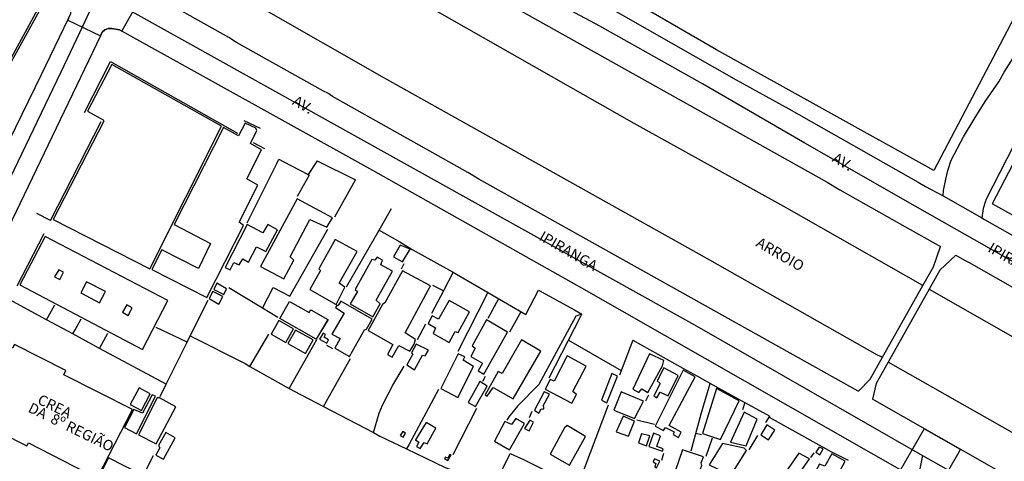
# Model space of a CAD drawing. Extents: x 180712 to 183138, y 1671507 to 1674283.
# Drawn here: x 181789 to 182024, y 1673599 to 1673704 of the extents above; entities that cross this region are included whole.
import ezdxf
from ezdxf.enums import TextEntityAlignment as Align

# ---------------------------------------------------------------- set-up
doc = ezdxf.new("R2010")
doc.units = 0
doc.header["$LTSCALE"] = 5
doc.header["$MEASUREMENT"] = 0
for name, color, linetype in [('T-ALINH-PROJ-C', 6, 'CONTINUOUS'), ('V-CANAL', 4, 'CONTINUOUS'), ('V-CANTEIRO', 3, 'CONTINUOUS'), ('V-CRUZAMENTO', 1, 'CONTINUOUS'), ('V-EDIFICACAO', 7, 'CONTINUOUS'), ('V-EDIFICACAO_IDENTIFICADA', 6, 'CONTINUOUS'), ('V-EIXO_DE_LOGRADOURO', 3, 'CONTINUOUS'), ('V-LOTE', 1, 'CONTINUOUS'), ('V-NOME_DOS_LOGRADOUROS', 7, 'CONTINUOUS'), ('V-PONTE_VIADUTO_PASSARELA', 2, 'CONTINUOUS'), ('V-QUADRA', 2, 'CONTINUOUS'), ('V-REFERENCIA', 4, 'CONTINUOUS'), ('V-TESTADA', 2, 'CONTINUOUS')]:
    doc.layers.add(name, color=color, linetype=linetype)

# ---------------------------------------------------------------- blocks, each defined once
blk = doc.blocks.new('872GIP_img_geo')
at = {"layer": 'V-CANAL'}
for points in [[(182004.91, 1673640.56), (181972.4, 1673659.05), (181935.9, 1673679.29), (181880.14, 1673711.03), (181821.36, 1673743.44)], [(181812.19, 1673725.97), (181846.32, 1673707.24), (181876.2, 1673690.16), (181953.37, 1673647.01), (181993.99, 1673624.04), (181995.25, 1673623.46)], [(182006.41, 1673639.71), (182054.86, 1673612.04), (182100.08, 1673586.76), (182124.32, 1673572.82), (182134.83, 1673566.95), (182158.4, 1673553.43), (182170.67, 1673546.02), (182177.67, 1673542.19), (182184.67, 1673538), (182209.93, 1673523.44)], [(182200.56, 1673506.85), (182181.41, 1673517.58), (182172.82, 1673522.64), (182164.03, 1673527.55), (182159.43, 1673530.47), (182124.45, 1673550.19), (182106.12, 1673560.32), (182065.34, 1673583.39), (182064.66, 1673583.63), (181996.58, 1673622.24)]]:
    blk.add_lwpolyline(points, dxfattribs=at)
at = {"layer": 'V-CANTEIRO'}
for points in [[(181989.49, 1673615.31), (181989.41, 1673615.36), (181898.85, 1673665.94), (181896.22, 1673667.56), (181863.87, 1673685.72), (181862.74, 1673686.53), (181861.74, 1673686.97), (181840.92, 1673698.65), (181839.11, 1673699.8), (181818.65, 1673711.34), (181811.14, 1673715.58), (181804.6, 1673719.34), (181781.71, 1673732.5)], [(181774.72, 1673781.55), (181815.79, 1673758.49), (181830.42, 1673750.28), (181893.34, 1673714.96), (181982.01, 1673665.24), (181985.03, 1673663.39), (182000.56, 1673654.67), (182009.13, 1673649.86)], [(182012.8, 1673647.81), (182014.86, 1673646.65), (182015.96, 1673646.03), (182054.27, 1673624.21)], [(182052.07, 1673579.61), (181992.82, 1673613.42)]]:
    blk.add_lwpolyline(points, dxfattribs=at)
at = {"layer": 'V-CRUZAMENTO'}
blk.add_lwpolyline([(181800.81, 1673704.38), (181800.61, 1673703.96), (181800.61, 1673703.96), (181808.44, 1673700.21), (181808.44, 1673700.21), (181808.86, 1673701.08), (181809.48, 1673701.61), (181810.23, 1673701.95), (181811.18, 1673701.99), (181812.95, 1673701.65), (181813.53, 1673701.33), (181813.53, 1673701.33), (181819.05, 1673711.11)], dxfattribs=at)
blk.add_lwpolyline([(181999.57, 1673596.5), (182002.15, 1673595.03), (182001.63, 1673591.1), (182001.63, 1673591.1), (182004.69, 1673590.7), (182004.69, 1673590.7), (182005.43, 1673593.33), (182008.33, 1673591.69), (182008.33, 1673591.69), (182013.87, 1673601.41), (182013.87, 1673601.41), (182005.19, 1673606.36), (182005.19, 1673606.36), (181999.57, 1673596.5)], close=True, dxfattribs=at)
at = {"layer": 'V-EDIFICACAO'}
for points in [[(181767.66, 1673722.22), (181757.62, 1673704.24), (181784.14, 1673689.6), (181793.95, 1673707.43), (181767.66, 1673722.22)], [(181811.14, 1673693.38), (181805.31, 1673682.24), (181809.06, 1673680.15), (181809.21, 1673679.79), (181797.1, 1673656.32), (181820.21, 1673644.55), (181837.33, 1673678.62), (181811.14, 1673693.38)], [(181826.07, 1673655.12), (181834.73, 1673650.63), (181831.82, 1673644.64), (181823.09, 1673649.05), (181820.67, 1673644.42), (181833.81, 1673637.66), (181842.56, 1673654.87), (181841.59, 1673655.73), (181846.02, 1673664.5), (181843.38, 1673666.01), (181846.91, 1673672.97), (181844.27, 1673674.48), (181845.8, 1673677.58), (181845.51, 1673678.11), (181842.97, 1673679.34), (181841.42, 1673676.33), (181837.84, 1673678.32), (181826.07, 1673655.12)], [(181846.69, 1673645.12), (181852.2, 1673642.13), (181854.64, 1673646.64), (181853.76, 1673647.43), (181858.48, 1673656.37), (181862.48, 1673654.47), (181863.87, 1673656.76), (181855.39, 1673661.3), (181846.69, 1673645.12)], [(181843.44, 1673655.14), (181838.22, 1673644.9), (181839.37, 1673644.3), (181840.3, 1673646.03), (181841.53, 1673645.49), (181842.4, 1673646.97), (181843.77, 1673646.13), (181845.73, 1673649.82), (181847.9, 1673648.72), (181850.73, 1673653.9), (181848.37, 1673655.14), (181847.22, 1673653.16), (181843.44, 1673655.14)], [(181795.19, 1673652.29), (181789.2, 1673640.75), (181818.43, 1673625.28), (181824.48, 1673636.96), (181795.19, 1673652.29)], [(181864.52, 1673651.53), (181860.57, 1673644.56), (181861.02, 1673644.12), (181858.44, 1673639.59), (181864.75, 1673636.05), (181866.77, 1673640.2), (181865.42, 1673641.16), (181869.71, 1673648.7), (181864.52, 1673651.53)], [(181880.02, 1673650.23), (181878.46, 1673647.44), (181880.6, 1673646.21), (181882.42, 1673649.21), (181880.02, 1673650.23)], [(181869.24, 1673639.59), (181869.79, 1673639.12), (181868.1, 1673636.17), (181873.52, 1673633.07), (181875.27, 1673636.18), (181874.26, 1673637.04), (181878.21, 1673643.96), (181875.44, 1673645.49), (181875.78, 1673646.6), (181874.49, 1673647.35), (181873.94, 1673646.64), (181873.27, 1673646.8), (181869.24, 1673639.59)], [(181798.46, 1673644.31), (181797.48, 1673642.61), (181798.69, 1673641.96), (181799.6, 1673643.71), (181798.46, 1673644.31)], [(181880.57, 1673644.08), (181876.37, 1673636.39), (181875.76, 1673636.06), (181872.39, 1673629.81), (181878.24, 1673626.47), (181877.03, 1673624.08), (181878.1, 1673623.46), (181879.68, 1673626.21), (181882.34, 1673624.86), (181883.36, 1673626.58), (181883.65, 1673627.69), (181881.2, 1673629.22), (181887.27, 1673640.47), (181880.57, 1673644.08)], [(181805.08, 1673641.44), (181803.74, 1673638.78), (181808.18, 1673636.43), (181809.6, 1673639.15), (181805.08, 1673641.44)], [(181835.27, 1673639.11), (181834.36, 1673637.42), (181836.69, 1673636.13), (181837.67, 1673637.94), (181835.27, 1673639.11)], [(181836.25, 1673641.11), (181835.51, 1673639.64), (181837.91, 1673638.43), (181838.56, 1673639.79), (181836.25, 1673641.11)], [(181865.84, 1673636.84), (181865.24, 1673635.77), (181864.87, 1673635.78), (181864.61, 1673635.33), (181866.61, 1673633.96), (181863.67, 1673628.96), (181865.7, 1673627.91), (181864.44, 1673625.61), (181867.91, 1673623.63), (181871.46, 1673629.97), (181871.96, 1673630.1), (181873.33, 1673632.54), (181865.84, 1673636.84)], [(181889.17, 1673632.54), (181887.67, 1673633.31), (181886.68, 1673631.52), (181888.49, 1673630.44), (181887.93, 1673629.07), (181891.76, 1673626.94), (181893.16, 1673629.56), (181893.91, 1673629.34), (181896.59, 1673634.31), (181891.69, 1673637.01), (181889.17, 1673632.54)], [(181813.69, 1673634.16), (181815.08, 1673633.37), (181816.02, 1673635.19), (181814.69, 1673635.95), (181813.69, 1673634.16)], [(181862.76, 1673632.42), (181859.95, 1673627.78), (181851.26, 1673632.71), (181853.55, 1673636.71), (181858.26, 1673634.15), (181858.69, 1673634.77), (181862.76, 1673632.42)], [(181851, 1673632.22), (181849.21, 1673628.94), (181852.72, 1673626.94), (181854.56, 1673630.21), (181851, 1673632.22)], [(181900.65, 1673632.38), (181897.19, 1673626.18), (181897.95, 1673625.61), (181896.89, 1673623.6), (181899.65, 1673622.01), (181898.68, 1673620.19), (181900.01, 1673619.41), (181905.69, 1673629.41), (181900.65, 1673632.38)], [(181854.99, 1673629.9), (181853.21, 1673626.68), (181857.4, 1673624.35), (181859.24, 1673627.58), (181854.99, 1673629.9)], [(181861.64, 1673629.18), (181860.74, 1673627.73), (181862.5, 1673626.77), (181862.9, 1673627.57), (181861.9, 1673628.2), (181862.17, 1673628.89), (181861.64, 1673629.18)], [(181904.39, 1673619.52), (181903.42, 1673620), (181900.34, 1673614.48), (181900.84, 1673614.15), (181902.22, 1673616.17), (181907.04, 1673613.52), (181913.64, 1673624.86), (181909.03, 1673627.57), (181904.39, 1673619.52)], [(181883.88, 1673626.56), (181882.73, 1673624.46), (181883.06, 1673624.15), (181881.58, 1673621.58), (181883.45, 1673620.39), (181885.38, 1673623.95), (181885.98, 1673623.75), (181886.76, 1673625.13), (181883.88, 1673626.56)], [(181893.88, 1673624.23), (181889.75, 1673615.98), (181893.83, 1673613.8), (181897.57, 1673621.25), (181895.07, 1673622.69), (181895.44, 1673623.56), (181893.88, 1673624.23)], [(181919.91, 1673623.73), (181916.81, 1673617.73), (181915.85, 1673618.08), (181914.67, 1673615.79), (181921.01, 1673612.44), (181922.16, 1673614.55), (181921.27, 1673615.23), (181924.45, 1673621.32), (181919.91, 1673623.73)], [(181939.61, 1673624.25), (181935.64, 1673615.8), (181937.02, 1673615.03), (181937.72, 1673615.87), (181939.17, 1673614.97), (181942.7, 1673621.41), (181943.02, 1673622.65), (181939.61, 1673624.25)], [(181943, 1673620.87), (181941.43, 1673617.79), (181942.1, 1673617.17), (181940.58, 1673614.24), (181941.34, 1673613.76), (181942.13, 1673615.11), (181944.01, 1673614.23), (181946.44, 1673619.05), (181943, 1673620.87)], [(181940.92, 1673606.98), (181942.92, 1673605.89), (181943.37, 1673606.64), (181945.45, 1673605.62), (181945.26, 1673604.93), (181946.51, 1673604.27), (181947.15, 1673605.56), (181944.28, 1673607.13), (181950.48, 1673618.78), (181947.63, 1673620.33), (181940.92, 1673606.98)], [(181930.6, 1673619.53), (181928.12, 1673613.21), (181929.41, 1673612.52), (181931.93, 1673618.92), (181930.6, 1673619.53)], [(181817.69, 1673616.15), (181815.52, 1673612.17), (181818.26, 1673610.74), (181820.33, 1673614.71), (181817.69, 1673616.15)], [(181899.07, 1673617.61), (181896.25, 1673612.59), (181898, 1673611.63), (181900.84, 1673616.51), (181899.07, 1673617.61)], [(181955.61, 1673615.96), (181952.23, 1673605.17), (181956.51, 1673603.8), (181960.99, 1673612.98), (181955.61, 1673615.96)], [(181816.41, 1673610.98), (181814.16, 1673606.68), (181817.04, 1673605.12), (181821.57, 1673614.16), (181820.79, 1673614.46), (181818.5, 1673610.07), (181816.41, 1673610.98)], [(181822.49, 1673613.72), (181821.99, 1673613.69), (181817.52, 1673604.91), (181821.77, 1673602.7), (181826.4, 1673611.58), (181822.49, 1673613.72)], [(181912.12, 1673610.82), (181913.16, 1673610.1), (181913.67, 1673611.11), (181914.19, 1673610.99), (181914.4, 1673611.31), (181914.21, 1673611.81), (181915.68, 1673614.57), (181914.42, 1673615.19), (181912.12, 1673610.82)], [(181932.84, 1673615.14), (181931.05, 1673610.79), (181936, 1673608.78), (181938.14, 1673612.94), (181932.84, 1673615.14)], [(181906.61, 1673607.33), (181905.03, 1673608.09), (181902.59, 1673603.38), (181906.14, 1673601.34), (181909.73, 1673607.61), (181907.66, 1673608.77), (181906.61, 1673607.33)], [(181931.65, 1673605.59), (181934.53, 1673604.61), (181935.98, 1673608.17), (181933.32, 1673609.32), (181931.65, 1673605.59)], [(181962.16, 1673610.34), (181958.97, 1673603.12), (181962.64, 1673602.24), (181965.34, 1673608.66), (181962.16, 1673610.34)], [(181886.23, 1673607.85), (181883.66, 1673603.66), (181884.5, 1673603.17), (181883.92, 1673602.11), (181884.81, 1673601.59), (181885.72, 1673603.07), (181886.45, 1673602.74), (181888.55, 1673606.49), (181886.23, 1673607.85)], [(181909.7, 1673606.41), (181910.81, 1673605.84), (181911.9, 1673607.95), (181911.02, 1673608.43), (181909.7, 1673606.41)], [(181919.95, 1673607.11), (181919.24, 1673606.59), (181915.86, 1673600.27), (181920.49, 1673597.68), (181924.28, 1673604.5), (181919.95, 1673607.11)], [(181967.6, 1673607.25), (181966.18, 1673604.89), (181967.97, 1673603.72), (181969.49, 1673606.04), (181967.6, 1673607.25)], [(181824.03, 1673605.47), (181822.32, 1673602.32), (181822.57, 1673601.82), (181821.64, 1673600.04), (181823.45, 1673599.04), (181826.28, 1673604.19), (181824.03, 1673605.47)], [(181880.64, 1673605.65), (181880.01, 1673604.74), (181880.74, 1673604.31), (181881.27, 1673605.28), (181880.64, 1673605.65)], [(181937.64, 1673605.14), (181936.96, 1673602.99), (181938.86, 1673602.27), (181939.68, 1673604.63), (181937.64, 1673605.14)], [(181940.54, 1673605.31), (181939.39, 1673602.1), (181942.68, 1673600.95), (181942.85, 1673601.52), (181941.3, 1673602.09), (181942.18, 1673604.69), (181940.54, 1673605.31)], [(181957.05, 1673602.85), (181953.85, 1673597.69), (181957.3, 1673596.06), (181959.26, 1673595.56), (181962.73, 1673601.15), (181962.2, 1673601.67), (181957.05, 1673602.85)], [(181980.15, 1673601.94), (181979.33, 1673600.73), (181980.29, 1673600.1), (181981.07, 1673601.53), (181980.15, 1673601.94)], [(181810.38, 1673599.37), (181807.99, 1673594.7), (181815.7, 1673590.79), (181816.97, 1673593.34), (181817.61, 1673593.84), (181817.96, 1673593.72), (181818.53, 1673594.9), (181817.98, 1673595.53), (181810.38, 1673599.37)], [(181891.4, 1673599.28), (181890.85, 1673599.58), (181890.64, 1673599.2), (181891.4, 1673598.79), (181892.17, 1673600.13), (181891.92, 1673600.21), (181891.4, 1673599.28)], [(181940.75, 1673599.16), (181940.49, 1673598.42), (181941.12, 1673598.02), (181940.88, 1673597.22), (181941.28, 1673597.04), (181942.06, 1673598.61), (181940.75, 1673599.16)], [(181947.47, 1673601.31), (181945.81, 1673596.45), (181950.92, 1673594.7), (181952.05, 1673597.58), (181951.89, 1673598.19), (181952.48, 1673599.6), (181947.47, 1673601.31)], [(181969.46, 1673592.17), (181971.72, 1673590.45), (181977.79, 1673599.18), (181975.22, 1673600.52), (181969.46, 1673592.17)], [(181981.45, 1673597.42), (181980.22, 1673597.91), (181978.86, 1673595.45), (181982.18, 1673593.64), (181983.49, 1673595.79), (181984.54, 1673595.3), (181986.34, 1673598.59), (181983.11, 1673600.39), (181981.45, 1673597.42)]]:
    blk.add_lwpolyline(points, close=True, dxfattribs=at)
at = {"layer": 'V-EDIFICACAO_IDENTIFICADA'}
blk.add_lwpolyline([(181807.66, 1673594.53), (181816.04, 1673610.92), (181799.68, 1673619.19), (181800.19, 1673620.23), (181787.88, 1673626.5), (181787.42, 1673625.6), (181787.42, 1673625.6), (181785, 1673626.93), (181782.4, 1673621.46), (181784.68, 1673620.19), (181784.68, 1673620.19), (181778.69, 1673608.39), (181790.86, 1673602.28), (181791.22, 1673602.96), (181807.66, 1673594.53)], close=True, dxfattribs=at)
at = {"layer": 'V-EIXO_DE_LOGRADOURO'}
for points in [[(182012.42, 1673654.21), (182003.08, 1673659.54), (181976.67, 1673674.6), (181952.21, 1673688.78), (181927.75, 1673702.51), (181903.29, 1673715.63), (181885.33, 1673726.38), (181854.61, 1673742.01), (181832.87, 1673754.66), (181824.36, 1673759.62)], [(181738.19, 1673565.9), (181739.44, 1673568.54), (181741.65, 1673573.04), (181759.59, 1673609.56), (181799.07, 1673691.6), (181804.19, 1673702.53), (181807.91, 1673710.5)], [(181807.91, 1673710.5), (181815.93, 1673706.03), (181950.34, 1673631.15), (182004.8, 1673599.98)], [(182224.11, 1673534.68), (182219.25, 1673537.69), (182217.36, 1673538.75), (182189.35, 1673554.51), (182174.66, 1673562.36), (182159.36, 1673572.16), (182110.73, 1673598.41), (182074.96, 1673619.08), (182025.89, 1673646.54), (182017.23, 1673651.47), (182012.42, 1673654.21)], [(182004.8, 1673599.98), (182001.67, 1673584.36), (182000.31, 1673578.63), (181997.44, 1673571.58), (181996.61, 1673567.81), (181996.79, 1673566.55)], [(182004.8, 1673599.98), (182010.42, 1673596.76), (182159.45, 1673512.74), (182176.48, 1673502.56), (182193.06, 1673493.45), (182199.48, 1673489.92)]]:
    blk.add_lwpolyline(points, dxfattribs=at)
at = {"layer": 'V-LOTE'}
for points in [[(182038.4, 1673726.63), (182026.66, 1673704.59), (182007.49, 1673668), (181955.58, 1673696.84), (181904.67, 1673726.41)], [(182039.21, 1673650.22), (182021.61, 1673660), (182021.55, 1673660.15), (182039.14, 1673693.91)], [(181843.47, 1673655.56), (181850.57, 1673669.71), (181851.06, 1673670.72)], [(181851.06, 1673670.72), (181852.07, 1673670.2), (181858.07, 1673667.11)], [(181860.19, 1673670.37), (181858.07, 1673667.11)], [(181860.19, 1673670.37), (181869.38, 1673665.84)], [(181858.07, 1673667.11), (181858.29, 1673666.91), (181855.4, 1673661.83)], [(181864.45, 1673656.97), (181869.38, 1673665.84)], [(181874.99, 1673653.8), (181877.95, 1673658.96)], [(181796.51, 1673656.12), (181793.23, 1673657.73)], [(181847.17, 1673635.12), (181849.72, 1673640.05), (181853.66, 1673638), (181862.71, 1673654.03)], [(181867.23, 1673640.26), (181874.99, 1673653.8)], [(181874.94, 1673653.83), (181874.99, 1673653.8)], [(181874.99, 1673653.8), (181879.91, 1673651.01)], [(181882.87, 1673649.14), (181892.54, 1673643.82), (181910.06, 1673633.66)], [(181880.91, 1673645.72), (181880.25, 1673644.5)], [(181892.71, 1673643.72), (181890.36, 1673639.27)], [(181847.17, 1673635.12), (181839.11, 1673640.02)], [(181890.36, 1673639.27), (181887.5, 1673633.87)], [(181890.36, 1673639.27), (181887.82, 1673640.6)], [(181910.06, 1673633.66), (181913.06, 1673639.47)], [(181913.06, 1673639.47), (181921.52, 1673634.8), (181923.45, 1673633.74)], [(181795.5, 1673632.39), (181783.87, 1673638.67)], [(181829.86, 1673628.53), (181834.13, 1673637.09)], [(181900.96, 1673638.87), (181893.81, 1673624.79)], [(181903.53, 1673637.39), (181900.94, 1673632.65)], [(181795.5, 1673632.39), (181797.49, 1673635.98)], [(181850.81, 1673632.91), (181847.17, 1673635.12)], [(181801.81, 1673628.99), (181795.5, 1673632.39)], [(181801.81, 1673628.99), (181802.37, 1673629.99), (181803.85, 1673632.64)], [(181861.31, 1673629.79), (181862.88, 1673632.44)], [(181923.45, 1673633.74), (181921.98, 1673633.25), (181913.15, 1673616.89), (181908.06, 1673611.72), (181905.98, 1673609.19), (181905.53, 1673608.41)], [(181906.21, 1673629.51), (181908.91, 1673634.32)], [(181915.6, 1673618.5), (181923.2, 1673633.25), (181923.45, 1673633.74)], [(181829.11, 1673627.02), (181821.72, 1673630.54)], [(181884.15, 1673627.7), (181886.17, 1673631.37)], [(181808.17, 1673625.55), (181801.81, 1673628.99)], [(181808.17, 1673625.55), (181808.72, 1673626.56), (181810.15, 1673629.16)], [(181829.11, 1673627.02), (181829.86, 1673628.53)], [(181829.86, 1673628.53), (181842.96, 1673621.91), (181844.14, 1673621.25)], [(181844.14, 1673621.25), (181848.63, 1673628.9)], [(181853.52, 1673615.99), (181860.13, 1673627.63)], [(181920.26, 1673627.49), (181932.85, 1673620.27)], [(181935.62, 1673627.48), (181932.44, 1673619.15)], [(181935.62, 1673627.48), (181947.56, 1673620.85)], [(181824.1, 1673616.96), (181808.17, 1673625.55)], [(181824.1, 1673616.96), (181829.11, 1673627.02)], [(181863.92, 1673625.41), (181862.53, 1673626.2)], [(181861.71, 1673611.66), (181868.12, 1673623.11)], [(181844.14, 1673621.25), (181853.52, 1673615.99)], [(181873.63, 1673605.41), (181874.99, 1673610.09), (181875.79, 1673611.94), (181878.27, 1673616.73), (181880.97, 1673621.28)], [(181899.75, 1673617.68), (181900.41, 1673618.94)], [(181951.07, 1673618.89), (181955.25, 1673616.48)], [(181822.66, 1673614.07), (181824.1, 1673616.96)], [(181853.52, 1673615.99), (181854.68, 1673615.34), (181861.71, 1673611.66)], [(181889.18, 1673615.72), (181882.1, 1673602.54), (181881.56, 1673601.54)], [(181949.55, 1673601.04), (181951.92, 1673609.92), (181954.08, 1673617.15)], [(181938.67, 1673613.03), (181939.4, 1673614.48)], [(181861.71, 1673611.66), (181873.63, 1673605.41)], [(181892.65, 1673600.23), (181898.37, 1673611.25)], [(181929.72, 1673611.95), (181922.48, 1673592.77), (181938.95, 1673589.62), (181939.23, 1673589.48)], [(181961.36, 1673613.16), (181962.38, 1673612.6)], [(181962.38, 1673612.6), (181961.76, 1673610.86)], [(181962.38, 1673612.6), (181968.31, 1673609.32)], [(181910.89, 1673609.04), (181911.54, 1673610.53)], [(181967.35, 1673607.84), (181968.3, 1673609.32)], [(181968.19, 1673609.1), (181980.05, 1673602.52)], [(181940.74, 1673607.35), (181936.58, 1673608.36)], [(181873.63, 1673605.41), (181875.18, 1673604.6), (181881.56, 1673601.54)], [(181950.68, 1673605.27), (181951.98, 1673604.94)], [(181954.57, 1673604.08), (181953, 1673599.7)], [(181963.39, 1673601.33), (181965.47, 1673604.76)], [(181881.56, 1673601.54), (181890.79, 1673597.11), (181892.15, 1673596.64), (181894.15, 1673596.22), (181902.34, 1673592.58), (181905.8, 1673599.41), (181906.3, 1673600.41), (181907.31, 1673599.96), (181909.34, 1673599.05), (181919.89, 1673593.77)], [(181981.62, 1673601.64), (181982.92, 1673600.88)], [(181819.39, 1673596.68), (181821.12, 1673599.96)], [(181942.5, 1673598.86), (181942.97, 1673600.49)], [(181978.14, 1673599.49), (181978.95, 1673600.55)]]:
    blk.add_lwpolyline(points, dxfattribs=at)
at = {"layer": 'V-PONTE_VIADUTO_PASSARELA'}
for points in [[(182004.91, 1673640.56), (182007.42, 1673645), (182009.13, 1673649.86)], [(182012.8, 1673647.81), (182008.95, 1673644.22), (182006.41, 1673639.71)], [(181995.25, 1673623.46), (182004.91, 1673640.56)], [(182006.41, 1673639.71), (181996.58, 1673622.24)], [(181989.49, 1673615.31), (181992.27, 1673618.19), (181995.25, 1673623.46)], [(181996.58, 1673622.24), (181993.72, 1673617.17), (181992.82, 1673613.42)]]:
    blk.add_lwpolyline(points, dxfattribs=at)
at = {"layer": 'V-QUADRA'}
for points in [[(181923.48, 1673710.71), (181960.32, 1673689.72), (181972.87, 1673682.78), (182003.73, 1673665.21), (182005.51, 1673664.24), (182005.51, 1673664.24), (182009.72, 1673661.95), (182018.94, 1673656.74), (182019.63, 1673656.35), (182019.63, 1673656.35), (182119, 1673600.16)], [(181772.64, 1673646.57), (181794.36, 1673690.97), (181800.81, 1673704.38), (181800.81, 1673704.38), (181801.38, 1673705.57), (181801.51, 1673706.78), (181800.89, 1673708.28), (181799.51, 1673709.5), (181799.51, 1673709.5), (181799.44, 1673709.56), (181782.4, 1673718.81)], [(182002.15, 1673595.03), (181923.39, 1673639.93), (181873.52, 1673668.07), (181813.53, 1673701.33), (181813.53, 1673701.33), (181812.95, 1673701.65), (181811.18, 1673701.99), (181810.23, 1673701.95), (181809.48, 1673701.61), (181808.86, 1673701.08), (181808.44, 1673700.21), (181808.44, 1673700.21), (181763.22, 1673606.13)]]:
    blk.add_lwpolyline(points, dxfattribs=at)
at = {"layer": 'V-REFERENCIA'}
for points in [[(182009.72, 1673661.95), (182009.85, 1673663.28), (182010.39, 1673665.98), (182010.39, 1673665.98), (182010.81, 1673668.06), (182011.62, 1673670.53), (182014.62, 1673676.08), (182017.11, 1673680.26), (182019.79, 1673684.51), (182023.02, 1673689.19), (182024.32, 1673691.53), (182032.1, 1673703.82)], [(182079.17, 1673774.94), (182076.04, 1673765.08), (182067.69, 1673754.97), (182061.43, 1673744.25), (182054.75, 1673730.2), (182058.51, 1673728.28), (182058.51, 1673728.28), (182055.93, 1673723.61), (182053.83, 1673720.39), (182053.14, 1673718.5), (182052.77, 1673716.5), (182049.98, 1673711.44), (182037.63, 1673693.04), (182028.29, 1673677.36), (182019.93, 1673661.03), (182019.83, 1673660.72), (182019.83, 1673660.72), (182019.29, 1673658.96), (182018.94, 1673656.74)]]:
    blk.add_lwpolyline(points, dxfattribs=at)
at = {"layer": 'V-TESTADA'}
for points in [[(182038.4, 1673726.63), (182026.66, 1673704.59), (182007.49, 1673668), (181955.58, 1673696.84), (181904.67, 1673726.41)], [(181767.4, 1673722.8), (181794.64, 1673707.71), (181784.94, 1673690.1), (181784.35, 1673689.02)], [(181804.58, 1673681.87), (181810.84, 1673694.06), (181841.2, 1673676.97)], [(182039.21, 1673650.22), (182021.61, 1673660), (182021.55, 1673660.15), (182039.14, 1673693.91)], [(181796.51, 1673656.12), (181808.62, 1673679.78)], [(181842.7, 1673679.98), (181846.58, 1673678.13)], [(181844.87, 1673674.7), (181847.65, 1673673.31)], [(181851.06, 1673670.72), (181852.07, 1673670.2), (181858.07, 1673667.11)], [(181860.19, 1673670.37), (181869.38, 1673665.84)], [(181874.94, 1673653.83), (181874.99, 1673653.8)], [(181874.99, 1673653.8), (181879.91, 1673651.01)], [(181788.54, 1673640.52), (181794.95, 1673652.99)], [(181879.91, 1673651.01), (181882.87, 1673649.14)], [(181882.87, 1673649.14), (181892.54, 1673643.82), (181910.06, 1673633.66)], [(181913.06, 1673639.47), (181921.52, 1673634.8), (181923.45, 1673633.74)], [(181920.26, 1673627.49), (181932.85, 1673620.27)], [(181935.62, 1673627.48), (181947.56, 1673620.85)], [(181947.56, 1673620.85), (181951.07, 1673618.89)], [(181951.07, 1673618.89), (181955.25, 1673616.48)], [(181955.25, 1673616.48), (181961.36, 1673613.16)], [(181961.36, 1673613.16), (181962.38, 1673612.6)], [(181962.38, 1673612.6), (181968.31, 1673609.32)], [(181968.19, 1673609.1), (181980.05, 1673602.52)], [(181980.05, 1673602.52), (181981.62, 1673601.64)], [(181981.62, 1673601.64), (181982.92, 1673600.88)], [(181982.92, 1673600.88), (181987.01, 1673598.84)]]:
    blk.add_lwpolyline(points, dxfattribs=at)
at = {"layer": 'V-NOME_DOS_LOGRADOUROS'}
for s, p in [('AV.', (181853.69, 1673683.24)), ('AV.', (181982.62, 1673669.62)), ('IPIRANGA', (181912.59, 1673650.89)), ('ARROIO', (181964.39, 1673649.39)), ('IPIRANGA', (182019.81, 1673648.12))]:
    blk.add_text(s, height=2.5, rotation=330, dxfattribs=at).set_placement(p, align=Align.BOTTOM_LEFT)
for s, p in [('CREA', (181797.48, 1673611.72)), ('DA  8º REGIÃO', (181801.41, 1673606.75))]:
    blk.add_text(s, height=2.5, rotation=334, dxfattribs=at).set_placement(p, align=Align.MIDDLE_CENTER)

msp = doc.modelspace()

# ---------------------------------------------------------------- block references
at = {"layer": 'T-ALINH-PROJ-C'}
msp.add_blockref('872GIP_img_geo', (0, 0), dxfattribs=at)

doc.saveas('drawing.dxf')
